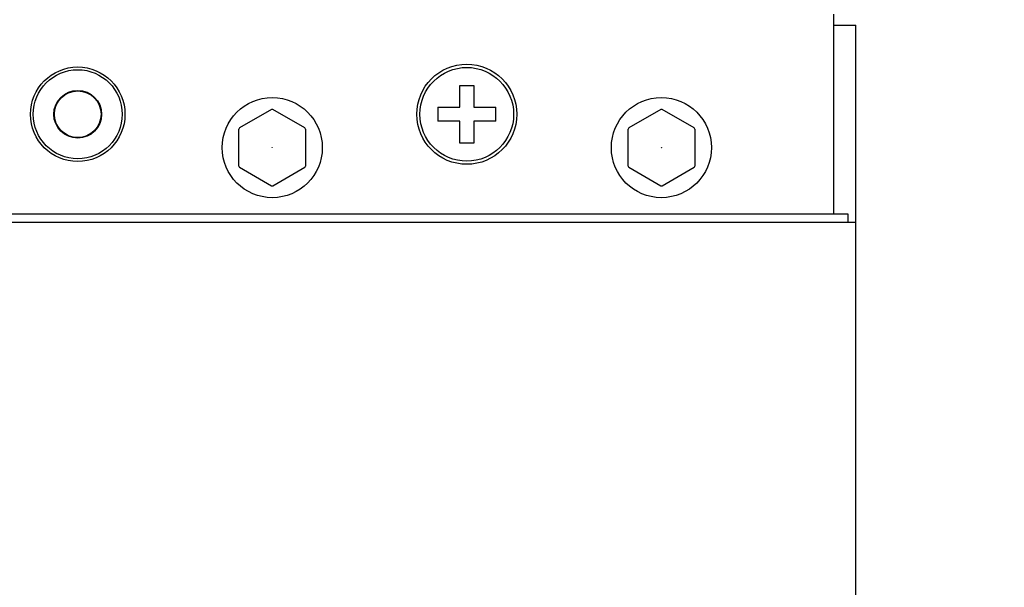
# Model space of a CAD drawing. Units: inches. Extents: x 0 to 34.1, y -24.7 to 22.
# Drawn here: x 15 to 18, y 9.9 to 11.6 of the extents above; entities that cross this region are included whole.
import ezdxf

# ---------------------------------------------------------------- set-up
doc = ezdxf.new("R2010")
doc.units = ezdxf.units.IN
doc.header["$LTSCALE"] = 1.87
doc.header["$MEASUREMENT"] = 0
doc.layers.get('0').update_dxf_attribs({"linetype": 'CONTINUOUS'})
doc.styles.get("Standard").update_dxf_attribs({"font": 'txt', "width": 0.8})
doc.dimstyles.new('DIMSTYLE_1', dxfattribs={"dimtxt": 0.15625, "dimasz": 0.1875, "dimexe": 0.18, "dimexo": 0.0625, "dimgap": 0.09, "dimtad": 0, "dimtih": 1, "dimtoh": 1, "dimdec": 3, "dimzin": 4, "dimdsep": 46, "dimtxsty": 'STANDARD', "dimblk": 'CLOSED', "dimblk1": 'CLOSED', "dimblk2": 'CLOSED', "dimcen": 0.09, "dimadec": 0, "dimazin": 0, "dimtfac": 1, "dimtdec": 3, "dimtofl": 0, "dimtmove": 0, "dimatfit": 3, "dimldrblk": 'CLOSED', "dimfxl": 1, "dimtolj": 1, "dimtzin": 4, "dimarcsym": 0})

# ---------------------------------------------------------------- blocks, each defined once
blk = doc.blocks.new('_CLOSED')
at = {"color": 0, "linetype": 'ByBlock'}
for p, q in [((0, 0), (-1, 0.167)), ((-1, 0.167), (-1, -0.167)), ((-1, -0.167), (0, 0)), ((-1, 0), (0, 0))]:
    blk.add_line(p, q, dxfattribs=at)
blk = doc.blocks.new('*D8')
at = {"color": 2, "linetype": 'Continuous'}
for p, q in [((16.4798, 15.1496), (21.2366, 15.1496)), ((21.1116, 15.1496), (21.1116, 9.4563)), ((21.1116, 3.4504), (21.1116, 8.9094)), ((16.528, 3.4504), (21.2366, 3.4504))]:
    blk.add_line(p, q, dxfattribs=at)
at = {"color": 2, "linetype": 'Continuous', "xscale": 0.1875, "yscale": 0.1875, "zscale": 0.1875}
for p, rotation in [((21.1116, 15.1496), 90), ((21.1116, 3.4504), 270)]:
    blk.add_blockref('_CLOSED', p, dxfattribs=dict(at, rotation=rotation))
at = {"color": 2, "linetype": 'Continuous', "insert": (21.1116, 9.3781), "char_height": 0.15625, "width": 0.875, "attachment_point": 2, "line_spacing_factor": 0.9}
blk.add_mtext('13.76\\P[349,6]', dxfattribs=at)

msp = doc.modelspace()

# ---------------------------------------------------------------- linework, layer by layer
at = {"color": 6, "linetype": 'Continuous'}
for p, q in [((17.49, 11.0402), (17.49, 11.6425)), ((17.49, 11.6091), (17.5569, 11.6091)), ((17.5569, 6.9909), (17.5569, 11.6091)), ((16.3647, 11.3623), (16.3647, 11.4283)), ((16.3647, 11.4283), (16.4065, 11.4283)), ((16.4065, 11.4283), (16.4065, 11.3623)), ((16.2986, 11.3623), (16.2986, 11.3204)), ((16.2986, 11.3623), (16.3647, 11.3623)), ((16.4065, 11.3623), (16.4726, 11.3623)), ((16.4726, 11.3204), (16.4726, 11.3623)), ((16.3647, 11.3204), (16.2986, 11.3204)), ((16.3647, 11.2543), (16.3647, 11.3204)), ((16.4065, 11.3204), (16.4065, 11.2543)), ((16.4726, 11.3204), (16.4065, 11.3204)), ((16.4065, 11.2543), (16.3647, 11.2543)), ((17.5335, 11.0402), (14.0665, 11.0402)), ((17.5335, 11.0167), (17.5335, 11.0402)), ((14.0431, 11.0167), (17.5569, 11.0167))]:
    msp.add_line(p, q, dxfattribs=at)
at = {"color": 7, "linetype": 'Continuous'}
for p, q in [((15.798, 11.3557), (15.7016, 11.3001)), ((15.8984, 11.3001), (15.802, 11.3557)), ((16.9693, 11.3557), (16.8729, 11.3001)), ((17.0696, 11.3001), (16.9732, 11.3557)), ((15.6996, 11.1853), (15.6996, 11.2966)), ((15.9004, 11.2966), (15.9004, 11.1853)), ((16.8709, 11.1853), (16.8709, 11.2966)), ((17.0717, 11.2966), (17.0717, 11.1853)), ((15.7016, 11.1818), (15.798, 11.1262)), ((15.802, 11.1262), (15.8984, 11.1818)), ((16.8729, 11.1818), (16.9693, 11.1262)), ((16.9732, 11.1262), (17.0696, 11.1818))]:
    msp.add_line(p, q, dxfattribs=at)
at = {"color": 6, "linetype": 'Continuous'}
for centre, radius in [((15.2144, 11.3413), 0.1422), ((16.3856, 11.3413), 0.1506), ((16.3856, 11.3413), 0.141), ((15.2144, 11.3413), 0.0703), ((15.8, 11.2409), 0.1506), ((16.9713, 11.2409), 0.1506)]:
    msp.add_circle(centre, radius, dxfattribs=at)
at = {"color": 7, "linetype": 'Continuous'}
for centre, radius in [((15.2144, 11.3413), 0.1339), ((15.2144, 11.3413), 0.0719), ((15.8, 11.2409), 0.000195), ((16.9713, 11.2409), 0.000195)]:
    msp.add_circle(centre, radius, dxfattribs=at)
for centre, start, end in [((15.8, 11.2409), 89.0098, 90.9902), ((16.9713, 11.2409), 89.0098, 90.9902), ((15.8, 11.2409), 148.9981, 151.0019), ((15.8, 11.2409), 28.9981, 31.0019), ((16.9713, 11.2409), 148.9981, 151.0019), ((16.9713, 11.2409), 28.9981, 31.0019), ((15.8, 11.2409), 208.9981, 211.0019), ((15.8, 11.2409), 328.9981, 331.0019), ((16.9713, 11.2409), 208.9981, 211.0019), ((16.9713, 11.2409), 328.9981, 331.0019), ((15.8, 11.2409), 269.0098, 270.9902), ((16.9713, 11.2409), 269.0098, 270.9902)]:
    msp.add_arc(centre, 0.1148, start, end, dxfattribs=at)

# ---------------------------------------------------------------- dimensions: what is measured, and where the dimension line sits
at = {"color": 2, "linetype": 'Continuous'}
dim = msp.add_linear_dim(base=(21.1116, 3.4504), p1=(16.4798, 15.1496), p2=(16.528, 3.4504), angle=270, text='13.76\\P[349,6]', dimstyle='DIMSTYLE_1', dxfattribs=at)
dim.commit()
dim.dimension.update_dxf_attribs({"geometry": '*D8', "text_midpoint": (20.6741, 9.1828), "dimtype": 160})

doc.saveas('drawing.dxf')
